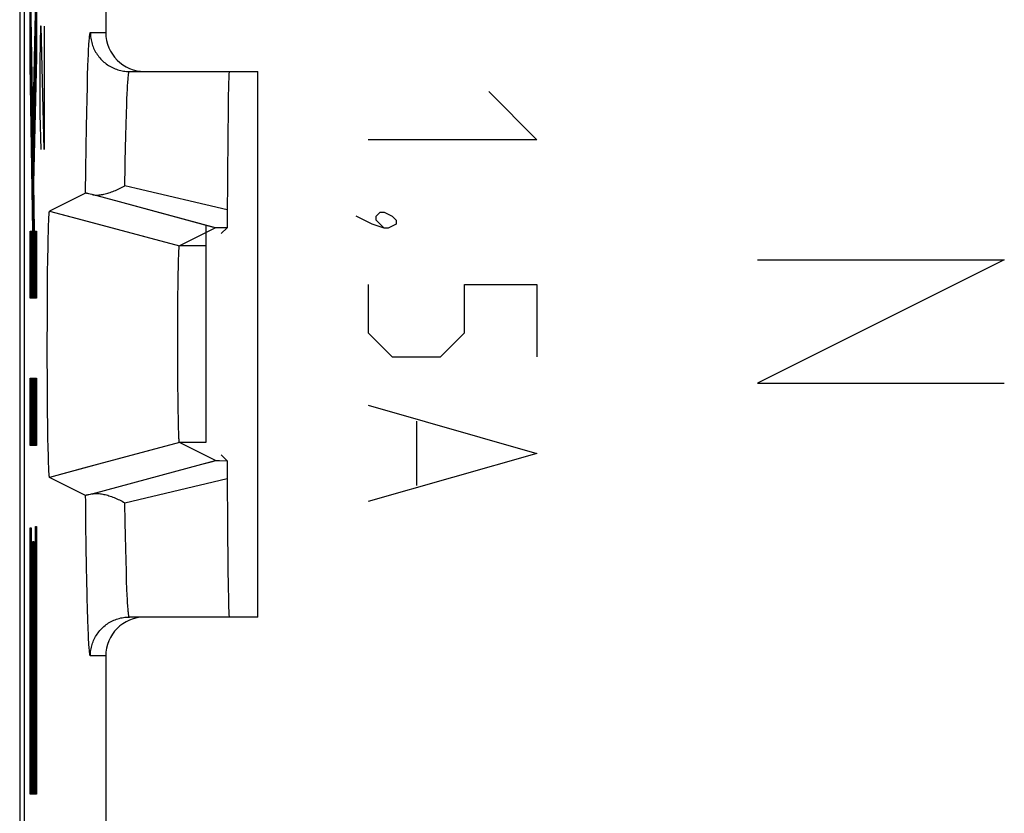
# Model space of a CAD drawing. Units: millimetres. Extents: x -11.7 to 10.7, y -24.1 to 24.9.
# Drawn here: x -11.7 to -4.1, y 4.3 to 10.4 of the extents above; entities that cross this region are included whole.
import ezdxf

# ---------------------------------------------------------------- set-up
doc = ezdxf.new("R2010")
doc.units = ezdxf.units.MM
doc.header["$LTSCALE"] = 16.335
doc.layers.get('0').update_dxf_attribs({"linetype": 'CONTINUOUS'})
for name, color, linetype in [('ASSI', 7, 'CONTINUOUS'), ('CURVE', 7, 'CONTINUOUS'), ('IMPORT_IGES', 7, 'CONTINUOUS'), ('RACCORDO', 7, 'CONTINUOUS'), ('SMUSSO', 7, 'CONTINUOUS')]:
    doc.layers.add(name, color=color, linetype=linetype)

msp = doc.modelspace()

# ---------------------------------------------------------------- linework, layer by layer
at = {"color": 7, "linetype": 'CONTINUOUS'}
msp.add_line((-11.6587, 18.5482), (-11.6587, -17.7465), dxfattribs=at)
at = {"color": 250, "linetype": 'CONTINUOUS'}
for p, q in [((-8.0461, 9.8461), (-7.6747, 9.4746)), ((-7.6747, 9.4746), (-8.9747, 9.4746)), ((-8.9437, 8.8246), (-9.0675, 8.8865)), ((-8.9128, 8.8865), (-8.8818, 8.9175)), ((-8.9128, 8.8556), (-8.9128, 8.8865)), ((-8.8818, 8.9175), (-8.8509, 8.9175)), ((-8.8509, 8.9175), (-8.789, 8.8865)), ((-8.789, 8.8865), (-8.758, 8.8556)), ((-8.8509, 8.7937), (-8.9437, 8.8246)), ((-8.8509, 8.7937), (-8.9128, 8.8556)), ((-8.758, 8.8246), (-8.8199, 8.7937)), ((-8.758, 8.8556), (-8.758, 8.8246)), ((-8.8199, 8.7937), (-8.8509, 8.7937)), ((-8.9747, 8.3603), (-8.9747, 7.9889)), ((-8.2318, 7.9889), (-8.2318, 8.3603)), ((-8.2318, 8.3603), (-7.6747, 8.3603)), ((-7.6747, 8.3603), (-7.6747, 7.8032)), ((-8.9747, 7.9889), (-8.789, 7.8032)), ((-8.4175, 7.8032), (-8.2318, 7.9889)), ((-8.789, 7.8032), (-8.4175, 7.8032)), ((-8.9747, 7.4318), (-7.6747, 7.0603)), ((-8.6033, 7.308), (-8.6033, 6.8127)), ((-7.6747, 7.0603), (-8.9747, 6.6889))]:
    msp.add_line(p, q, dxfattribs=at)
at = {"layer": 'ASSI', "color": 7, "linetype": 'CONTINUOUS'}
for p, q in [((-11.6247, 18.0725), (-11.6247, -17.2709)), ((-10.9963, 10.5008), (-10.9963, 10.3008)), ((-10.8141, 10.0008), (-9.8247, 10.0008)), ((-9.8247, 5.8008), (-9.8247, 10.0008)), ((-10.0507, 9.8721), (-10.0519, 9.8163)), ((-10.0495, 9.9181), (-10.0507, 9.8721)), ((-10.0519, 9.8163), (-10.0538, 9.7023)), ((-10.0538, 9.7023), (-10.0563, 9.5016)), ((-10.0563, 9.5016), (-10.0607, 8.8776)), ((-11.1507, 9.0642), (-11.4281, 8.9255)), ((-11.1264, 9.0594), (-11.1345, 9.0612)), ((-11.1168, 9.0571), (-11.1264, 9.0594)), ((-11.1002, 9.0531), (-11.1168, 9.0571)), ((-10.8897, 8.9961), (-11.1002, 9.0531)), ((-10.1738, 8.8026), (-10.8897, 8.9961)), ((-11.4339, 8.8724), (-11.4334, 8.8818)), ((-11.4334, 8.8818), (-11.433, 8.8875)), ((-11.433, 8.8875), (-11.4327, 8.8929)), ((-11.4327, 8.8929), (-11.4323, 8.8978)), ((-11.4323, 8.8978), (-11.432, 8.9024)), ((-11.4282, 8.9255), (-11.4281, 8.9255)), ((-11.4281, 8.9255), (-11.0607, 8.827)), ((-10.0607, 8.8776), (-10.0612, 8.8309)), ((-11.4378, 8.7666), (-11.4367, 8.8029)), ((-11.4367, 8.8029), (-11.4359, 8.8262)), ((-11.4359, 8.8262), (-11.4351, 8.8471)), ((-11.4351, 8.8471), (-11.4344, 8.8621)), ((-11.4344, 8.8621), (-11.4339, 8.8724)), ((-10.0616, 8.8054), (-10.0617, 8.7972)), ((-10.0612, 8.8309), (-10.0616, 8.8054)), ((-11.439, 8.7199), (-11.4378, 8.7666)), ((-10.1503, 8.7963), (-10.4282, 8.6574)), ((-10.1428, 8.7966), (-10.1461, 8.7965)), ((-10.1361, 8.7967), (-10.1428, 8.7966)), ((-10.1165, 8.7969), (-10.1361, 8.7967)), ((-10.0617, 8.7972), (-10.1165, 8.7969)), ((-10.0617, 8.7972), (-10.1065, 8.7524)), ((-11.4419, 8.5574), (-11.4405, 8.6471)), ((-11.4405, 8.6471), (-11.439, 8.7199)), ((-10.4345, 8.5615), (-10.4338, 8.5823)), ((-10.4338, 8.5823), (-10.4332, 8.5978)), ((-10.4332, 8.5978), (-10.4327, 8.609)), ((-10.4327, 8.609), (-10.4323, 8.6167)), ((-10.4323, 8.6167), (-10.432, 8.6237)), ((-10.432, 8.6237), (-10.4317, 8.628)), ((-10.4317, 8.628), (-10.4315, 8.632)), ((-10.4315, 8.632), (-10.4312, 8.6358)), ((-10.4312, 8.6358), (-10.4309, 8.6392)), ((-11.4433, 8.4498), (-11.4419, 8.5574)), ((-10.4374, 8.4402), (-10.4363, 8.4948)), ((-10.4363, 8.4948), (-10.4353, 8.5342)), ((-10.4353, 8.5342), (-10.4345, 8.5615)), ((-11.4444, 8.3328), (-11.4433, 8.4498)), ((-10.4386, 8.3618), (-10.4374, 8.4402)), ((-10.4397, 8.2682), (-10.4386, 8.3618)), ((-11.4453, 8.2086), (-11.4444, 8.3328)), ((-10.4406, 8.1598), (-10.4397, 8.2682)), ((-11.4458, 8.0692), (-11.4453, 8.2086)), ((-10.4412, 8.045), (-10.4406, 8.1598)), ((-11.4461, 7.9264), (-11.4458, 8.0692)), ((-10.4414, 7.9268), (-10.4412, 8.045)), ((-11.446, 7.7831), (-11.4461, 7.9264)), ((-10.4413, 7.808), (-10.4414, 7.9268)), ((-11.4455, 7.6422), (-11.446, 7.7831)), ((-10.4409, 7.6914), (-10.4413, 7.808)), ((-10.4401, 7.5799), (-10.4409, 7.6914)), ((-11.4447, 7.5063), (-11.4455, 7.6422)), ((-10.4392, 7.4824), (-10.4401, 7.5799)), ((-11.4437, 7.3869), (-11.4447, 7.5063)), ((-10.4379, 7.3938), (-10.4392, 7.4824)), ((-11.4424, 7.2762), (-11.4437, 7.3869)), ((-10.4367, 7.3259), (-10.4379, 7.3938)), ((-10.4357, 7.28), (-10.4367, 7.3259)), ((-11.441, 7.1833), (-11.4424, 7.2762)), ((-10.4348, 7.2476), (-10.4357, 7.28)), ((-10.4341, 7.226), (-10.4348, 7.2476)), ((-10.4335, 7.2098), (-10.4341, 7.226)), ((-10.433, 7.1981), (-10.4335, 7.2098)), ((-11.4394, 7.1007), (-11.441, 7.1833)), ((-10.4325, 7.1874), (-10.433, 7.1981)), ((-10.4321, 7.1802), (-10.4325, 7.1874)), ((-10.4317, 7.1736), (-10.4321, 7.1802)), ((-10.4315, 7.1696), (-10.4317, 7.1736)), ((-10.4312, 7.1659), (-10.4315, 7.1696)), ((-10.4309, 7.1624), (-10.4312, 7.1659)), ((-10.4307, 7.1593), (-10.4309, 7.1624)), ((-10.1503, 7.0054), (-10.4282, 7.1443)), ((-11.4381, 7.0462), (-11.4394, 7.1007)), ((-11.437, 7.0087), (-11.4381, 7.0462)), ((-11.4361, 6.9799), (-11.437, 7.0087)), ((-11.4352, 6.9585), (-11.4361, 6.9799)), ((-10.2562, 6.9768), (-10.1738, 6.999)), ((-10.1427, 7.0051), (-10.1385, 7.005)), ((-10.1385, 7.005), (-10.1274, 7.0049)), ((-10.1274, 7.0049), (-10.0617, 7.0045)), ((-10.0617, 7.0045), (-10.1065, 7.0492)), ((-10.0617, 7.0045), (-10.0614, 6.9869)), ((-10.0614, 6.9869), (-10.061, 6.9522)), ((-11.4346, 6.9431), (-11.4352, 6.9585)), ((-11.4341, 6.9326), (-11.4346, 6.9431)), ((-11.4336, 6.9229), (-11.4341, 6.9326)), ((-11.433, 6.9141), (-11.4336, 6.9229)), ((-11.4327, 6.9088), (-11.433, 6.9141)), ((-11.4323, 6.9038), (-11.4327, 6.9088)), ((-11.432, 6.8993), (-11.4323, 6.9038)), ((-11.0517, 6.9771), (-11.4281, 6.8761)), ((-11.1002, 6.7486), (-10.2562, 6.9768)), ((-11.4316, 6.8951), (-11.432, 6.8993)), ((-11.1507, 6.7375), (-11.4281, 6.8761)), ((-11.1168, 6.7445), (-11.1264, 6.7423)), ((-11.1002, 6.7486), (-11.1168, 6.7445)), ((-10.0581, 6.5066), (-10.0549, 6.1797)), ((-10.0549, 6.1797), (-10.0527, 6.0279)), ((-10.0527, 6.0279), (-10.0512, 5.9471)), ((-10.0512, 5.9471), (-10.0499, 5.8978)), ((-10.0499, 5.8978), (-10.0491, 5.8704)), ((-10.0491, 5.8704), (-10.0483, 5.8475)), ((-9.8247, 5.8008), (-10.8141, 5.8008)), ((-10.9963, 5.5008), (-10.9963, 4.1414))]:
    msp.add_line(p, q, dxfattribs=at)
at = {"layer": 'ASSI', "color": 250, "linetype": 'CONTINUOUS'}
for p, q in [((-11.114, 10.3008), (-10.9963, 10.3008)), ((-11.1295, 10.1324), (-11.1277, 10.1694)), ((-11.1328, 10.0453), (-11.1312, 10.091)), ((-11.1312, 10.091), (-11.1295, 10.1324)), ((-11.1353, 9.9689), (-11.1328, 10.0453)), ((-11.1377, 9.8833), (-11.1353, 9.9689)), ((-11.1399, 9.7889), (-11.1377, 9.8833)), ((-10.8307, 9.8291), (-10.8289, 9.8648)), ((-11.142, 9.6862), (-11.1399, 9.7889)), ((-10.8341, 9.746), (-10.8324, 9.7895)), ((-10.8324, 9.7895), (-10.8307, 9.8291)), ((-10.8365, 9.6737), (-10.8341, 9.746)), ((-11.144, 9.5756), (-11.142, 9.6862)), ((-10.8389, 9.5932), (-10.8365, 9.6737)), ((-11.1465, 9.4166), (-11.144, 9.5756)), ((-10.8411, 9.5049), (-10.8389, 9.5932)), ((-10.8432, 9.4092), (-10.8411, 9.5049)), ((-11.1487, 9.2457), (-11.1465, 9.4166)), ((-10.8452, 9.3065), (-10.8432, 9.4092)), ((-11.1507, 9.0642), (-11.1487, 9.2457)), ((-10.7608, 9.1006), (-10.8482, 9.1213)), ((-10.0604, 8.935), (-10.7608, 9.1006)), ((-11.0607, 8.827), (-10.4282, 8.6574)), ((-10.1503, 8.7963), (-10.1738, 8.8026)), ((-10.2247, 8.6574), (-10.4282, 8.6574)), ((-10.4282, 7.1443), (-11.0517, 6.9771)), ((-10.2247, 7.1443), (-10.4282, 7.1443)), ((-10.1738, 6.999), (-10.1503, 7.0054)), ((-10.8482, 6.6804), (-10.0604, 6.8667)), ((-10.8458, 6.5308), (-10.8482, 6.6804)), ((-10.8439, 6.4259), (-10.8458, 6.5308)), ((-11.1459, 6.3442), (-11.1482, 6.5122)), ((-10.8418, 6.3279), (-10.8439, 6.4259)), ((-11.1434, 6.1884), (-11.1459, 6.3442)), ((-10.8396, 6.2371), (-10.8418, 6.3279)), ((-10.8373, 6.1539), (-10.8396, 6.2371)), ((-11.1413, 6.0803), (-11.1434, 6.1884)), ((-10.8349, 6.0788), (-10.8373, 6.1539)), ((-11.1392, 5.9803), (-11.1413, 6.0803)), ((-10.8324, 6.0122), (-10.8349, 6.0788)), ((-10.8307, 5.9725), (-10.8324, 6.0122)), ((-10.8289, 5.9369), (-10.8307, 5.9725)), ((-10.8271, 5.9052), (-10.8289, 5.9369)), ((-11.1337, 5.7807), (-11.1361, 5.8603)), ((-11.1312, 5.7106), (-11.1337, 5.7807)), ((-11.1295, 5.6693), (-11.1312, 5.7106)), ((-11.1277, 5.6323), (-11.1295, 5.6693)), ((-11.1259, 5.5997), (-11.1277, 5.6323)), ((-10.9963, 5.5008), (-11.114, 5.5008))]:
    msp.add_line(p, q, dxfattribs=at)
for points in [[(-11.1277, 10.1694), (-11.1259, 10.2019), (-11.125, 10.2165), (-11.1241, 10.2299), (-11.1232, 10.2422), (-11.1223, 10.2533), (-11.1214, 10.2633), (-11.1205, 10.2721), (-11.1196, 10.2797), (-11.1187, 10.2862), (-11.1177, 10.2915), (-11.1168, 10.2956), (-11.1159, 10.2985), (-11.115, 10.3002), (-11.114, 10.3008)], [(-11.114, 10.3008), (-11.1138, 10.2896), (-11.1132, 10.2784), (-11.1122, 10.2672), (-11.1107, 10.2561), (-11.1088, 10.245), (-11.1065, 10.2341), (-11.1038, 10.2232), (-11.1007, 10.2124), (-11.0972, 10.2017), (-11.0933, 10.1912), (-11.089, 10.1809), (-11.0843, 10.1707), (-11.0793, 10.1606), (-11.0739, 10.1508), (-11.0681, 10.1412), (-11.0619, 10.1318), (-11.0554, 10.1227), (-11.0486, 10.1138), (-11.0414, 10.1051), (-11.034, 10.0968), (-11.0262, 10.0887), (-11.0181, 10.0809), (-11.0097, 10.0734), (-11.0011, 10.0663), (-10.9922, 10.0594), (-10.9831, 10.0529), (-10.9737, 10.0468), (-10.9641, 10.041), (-10.9542, 10.0356), (-10.9442, 10.0305), (-10.934, 10.0259), (-10.9237, 10.0216), (-10.9132, 10.0177), (-10.9025, 10.0141), (-10.8917, 10.011), (-10.8808, 10.0083), (-10.8699, 10.0061), (-10.8588, 10.0042), (-10.8477, 10.0027), (-10.8365, 10.0017), (-10.8253, 10.001), (-10.8141, 10.0008)], [(-10.8289, 9.8648), (-10.8271, 9.8964), (-10.8262, 9.9107), (-10.8253, 9.924), (-10.8244, 9.9362), (-10.8235, 9.9474), (-10.8225, 9.9576), (-10.8216, 9.9666), (-10.8207, 9.9747), (-10.8197, 9.9816), (-10.8188, 9.9875), (-10.8179, 9.9923), (-10.8169, 9.996), (-10.816, 9.9987), (-10.815, 10.0003), (-10.8141, 10.0008)], [(-10.8482, 9.1213), (-10.8458, 9.2708), (-10.8452, 9.3065)], [(-11.1482, 6.5122), (-11.1502, 6.6911), (-11.1507, 6.7375)], [(-11.1361, 5.8603), (-11.1384, 5.9488), (-11.1392, 5.9803)], [(-10.8141, 5.8008), (-10.815, 5.8014), (-10.816, 5.8029), (-10.8169, 5.8056), (-10.8179, 5.8093), (-10.8188, 5.8141), (-10.8197, 5.82), (-10.8207, 5.827), (-10.8216, 5.835), (-10.8225, 5.8441), (-10.8235, 5.8542), (-10.8244, 5.8654), (-10.8253, 5.8777), (-10.8262, 5.8909), (-10.8271, 5.9052)], [(-11.114, 5.5008), (-11.1138, 5.512), (-11.1132, 5.5232), (-11.1122, 5.5344), (-11.1107, 5.5455), (-11.1088, 5.5566), (-11.1065, 5.5676), (-11.1038, 5.5785), (-11.1007, 5.5892), (-11.0972, 5.5999), (-11.0933, 5.6104), (-11.089, 5.6208), (-11.0843, 5.631), (-11.0793, 5.641), (-11.0739, 5.6508), (-11.0681, 5.6604), (-11.0619, 5.6698), (-11.0554, 5.679), (-11.0486, 5.6879), (-11.0414, 5.6965), (-11.034, 5.7049), (-11.0262, 5.713), (-11.0181, 5.7207), (-11.0097, 5.7282), (-11.0011, 5.7354), (-10.9922, 5.7422), (-10.9831, 5.7487), (-10.9737, 5.7548), (-10.9641, 5.7606), (-10.9542, 5.7661), (-10.9442, 5.7711), (-10.934, 5.7758), (-10.9237, 5.7801), (-10.9132, 5.784), (-10.9025, 5.7875), (-10.8917, 5.7906), (-10.8808, 5.7933), (-10.8699, 5.7956), (-10.8588, 5.7975), (-10.8477, 5.7989), (-10.8365, 5.8), (-10.8253, 5.8006), (-10.8141, 5.8008)], [(-11.114, 5.5008), (-11.115, 5.5014), (-11.1159, 5.5031), (-11.1168, 5.5061), (-11.1177, 5.5102), (-11.1187, 5.5154), (-11.1196, 5.5219), (-11.1205, 5.5295), (-11.1214, 5.5383), (-11.1223, 5.5483), (-11.1232, 5.5594), (-11.1241, 5.5717), (-11.125, 5.5852), (-11.1259, 5.5997)]]:
    msp.add_lwpolyline(points, dxfattribs=at)
at = {"layer": 'ASSI', "color": 7, "linetype": 'CONTINUOUS'}
for points in [[(-10.0444, 10.0008), (-10.0449, 10.0002), (-10.0453, 9.9985), (-10.0457, 9.9956), (-10.0461, 9.9916), (-10.0466, 9.9864), (-10.047, 9.98), (-10.0474, 9.9726), (-10.0479, 9.9639), (-10.0483, 9.9542), (-10.0487, 9.9433), (-10.0495, 9.9181)], [(-11.1003, 9.0531), (-11.0933, 9.0516), (-11.0861, 9.0505), (-11.0786, 9.0498), (-11.0708, 9.0495), (-11.0627, 9.0495), (-11.0544, 9.0499), (-11.0459, 9.0506), (-11.0371, 9.0516), (-11.0282, 9.0529), (-11.0191, 9.0546), (-11.0098, 9.0565), (-11.0003, 9.0587), (-10.9908, 9.0612), (-10.981, 9.064), (-10.9712, 9.067), (-10.9613, 9.0703), (-10.9513, 9.0738), (-10.9411, 9.0776), (-10.931, 9.0816), (-10.9207, 9.0858), (-10.9104, 9.0902), (-10.9001, 9.0949), (-10.8897, 9.0998), (-10.8794, 9.1049), (-10.869, 9.1101), (-10.8586, 9.1156), (-10.8482, 9.1213)], [(-11.1345, 9.0612), (-11.1379, 9.062), (-11.141, 9.0627), (-11.1437, 9.0632), (-11.146, 9.0637), (-11.1479, 9.064), (-11.1492, 9.0642), (-11.1502, 9.0642), (-11.1507, 9.0642)], [(-11.432, 8.9024), (-11.4316, 8.9065), (-11.4315, 8.9085), (-11.4313, 8.9103), (-11.4311, 8.912), (-11.4309, 8.9136), (-11.4308, 8.9151), (-11.4306, 8.9165), (-11.4304, 8.9179), (-11.4302, 8.9191), (-11.43, 8.9202), (-11.4299, 8.9212), (-11.4297, 8.9221), (-11.4295, 8.9229), (-11.4293, 8.9236), (-11.4291, 8.9241), (-11.429, 8.9246), (-11.4288, 8.925), (-11.4286, 8.9253), (-11.4284, 8.9255), (-11.4282, 8.9255)], [(-10.1461, 8.7965), (-10.1474, 8.7964), (-10.1484, 8.7964), (-10.1492, 8.7964), (-10.1498, 8.7963), (-10.1502, 8.7963), (-10.1503, 8.7963)], [(-10.4309, 8.6392), (-10.4307, 8.6424), (-10.4305, 8.6438), (-10.4304, 8.6452), (-10.4303, 8.6466), (-10.4302, 8.6478), (-10.43, 8.649), (-10.4299, 8.6501), (-10.4298, 8.6511), (-10.4296, 8.652), (-10.4295, 8.6529), (-10.4294, 8.6537), (-10.4292, 8.6544), (-10.4291, 8.655), (-10.429, 8.6556), (-10.4288, 8.6561), (-10.4287, 8.6565), (-10.4286, 8.6568), (-10.4284, 8.6571), (-10.4283, 8.6573), (-10.4282, 8.6574)], [(-10.4282, 7.1443), (-10.4283, 7.1444), (-10.4284, 7.1446), (-10.4286, 7.1448), (-10.4287, 7.1452), (-10.4288, 7.1456), (-10.429, 7.1461), (-10.4291, 7.1466), (-10.4292, 7.1473), (-10.4294, 7.148), (-10.4295, 7.1488), (-10.4296, 7.1496), (-10.4298, 7.1506), (-10.4299, 7.1516), (-10.43, 7.1527), (-10.4302, 7.1538), (-10.4303, 7.1551), (-10.4304, 7.1564), (-10.4305, 7.1578), (-10.4307, 7.1593)], [(-10.1503, 7.0054), (-10.1502, 7.0053), (-10.1498, 7.0053), (-10.1492, 7.0053), (-10.1484, 7.0052), (-10.1473, 7.0052), (-10.146, 7.0052), (-10.1427, 7.0051)], [(-10.061, 6.9522), (-10.0604, 6.8754), (-10.0581, 6.5066)], [(-11.4281, 6.8761), (-11.4282, 6.8761), (-11.4284, 6.8762), (-11.4286, 6.8763), (-11.4288, 6.8766), (-11.429, 6.877), (-11.4291, 6.8775), (-11.4293, 6.8781), (-11.4295, 6.8788), (-11.4297, 6.8796), (-11.4299, 6.8805), (-11.43, 6.8815), (-11.4302, 6.8826), (-11.4304, 6.8838), (-11.4306, 6.8851), (-11.4308, 6.8865), (-11.4309, 6.888), (-11.4311, 6.8896), (-11.4313, 6.8914), (-11.4315, 6.8932), (-11.4316, 6.8951)], [(-11.1003, 6.7486), (-11.0934, 6.75), (-11.0861, 6.7511), (-11.0786, 6.7518), (-11.0708, 6.7521), (-11.0627, 6.7521), (-11.0544, 6.7517), (-11.0459, 6.751), (-11.0371, 6.75), (-11.0282, 6.7487), (-11.0191, 6.7471), (-11.0098, 6.7451), (-11.0003, 6.7429), (-10.9908, 6.7404), (-10.981, 6.7377), (-10.9712, 6.7346), (-10.9613, 6.7314), (-10.9513, 6.7278), (-10.9411, 6.7241), (-10.931, 6.7201), (-10.9207, 6.7158), (-10.9104, 6.7114), (-10.9001, 6.7067), (-10.8897, 6.7019), (-10.8794, 6.6968), (-10.869, 6.6915), (-10.8586, 6.686), (-10.8482, 6.6804)], [(-11.1264, 6.7423), (-11.1345, 6.7404), (-11.1379, 6.7396), (-11.141, 6.739), (-11.1437, 6.7384), (-11.146, 6.738), (-11.1479, 6.7377), (-11.1492, 6.7375), (-11.1502, 6.7374), (-11.1507, 6.7375)], [(-10.0483, 5.8475), (-10.0479, 5.8377), (-10.0474, 5.8291), (-10.047, 5.8216), (-10.0466, 5.8153), (-10.0461, 5.8101), (-10.0457, 5.806), (-10.0453, 5.8031), (-10.0449, 5.8014), (-10.0444, 5.8008)]]:
    msp.add_lwpolyline(points, dxfattribs=at)
for centre, major_axis, start_param, end_param in [((-10.6963, 10.3008), (0.3, 0), 9.424778, 10.995574), ((-10.6963, 5.5008), (-0.3, 0), 4.712389, 6.283185)]:
    msp.add_ellipse(centre, major_axis=major_axis, ratio=0.999848, start_param=start_param, end_param=end_param, dxfattribs=at)
at = {"layer": 'CURVE', "color": 250, "linetype": 'CONTINUOUS'}
for p, q in [((-11.5793, 10.7519), (-11.5585, 9.505)), ((-11.5793, 10.0577), (-11.5793, 10.7519)), ((-11.5585, 9.505), (-11.5287, 10.7587)), ((-11.5287, 10.7587), (-11.5287, 10.1074)), ((-11.4978, 10.3508), (-11.5025, 10.0794)), ((-11.493, 10.3508), (-11.4978, 10.3508)), ((-11.4693, 9.4008), (-11.493, 10.3508)), ((-11.4693, 10.3508), (-11.4693, 9.4008)), ((-11.5287, 10.1074), (-11.5523, 9.1426)), ((-11.5572, 8.7724), (-11.5793, 10.0577)), ((-11.5025, 10.0794), (-11.5025, 9.6722)), ((-11.5025, 9.6722), (-11.4954, 9.4008)), ((-11.5523, 9.1426), (-11.5462, 8.7724)), ((-11.5793, 8.2547), (-11.5793, 8.7724)), ((-11.5793, 8.7724), (-11.5572, 8.7724)), ((-11.5462, 8.7724), (-11.5287, 8.7724)), ((-11.5287, 8.7724), (-11.5287, 8.2547)), ((-4.0747, 8.5508), (-5.9747, 7.6008)), ((-5.9747, 8.5508), (-4.0747, 8.5508)), ((-11.5287, 8.2547), (-11.5793, 8.2547)), ((-11.5793, 7.1212), (-11.5793, 7.6389)), ((-11.5793, 7.6389), (-11.5287, 7.6389)), ((-11.5287, 7.6389), (-11.5287, 7.1212)), ((-5.9747, 7.6008), (-4.0747, 7.6008)), ((-11.5287, 7.1212), (-11.5793, 7.1212)), ((-11.5793, 4.4379), (-11.5793, 6.4868)), ((-11.5793, 6.4868), (-11.5713, 6.4868)), ((-11.5713, 6.4868), (-11.5713, 4.9557)), ((-11.5367, 4.9557), (-11.5367, 6.4985)), ((-11.5367, 6.4985), (-11.5287, 6.4985)), ((-11.5287, 6.4985), (-11.5287, 4.4379)), ((-11.5587, 4.9557), (-11.5587, 6.3829)), ((-11.5587, 6.3829), (-11.5507, 6.3829)), ((-11.5507, 6.3829), (-11.5507, 4.9557)), ((-11.5713, 4.9557), (-11.5587, 4.9557)), ((-11.5507, 4.9557), (-11.5367, 4.9557)), ((-11.5287, 4.4379), (-11.5793, 4.4379))]:
    msp.add_line(p, q, dxfattribs=at)
at = {"layer": 'CURVE', "color": 7, "linetype": 'CONTINUOUS'}
for p, q in [((-11.5386, 8.2547), (-11.5793, 10.5841)), ((-11.5287, 10.1541), (-11.5348, 10.5026)), ((-11.5307, 10.024), (-11.5373, 10.398)), ((-11.5429, 8.2547), (-11.5793, 10.3373)), ((-11.5333, 9.9211), (-11.5397, 10.2935)), ((-11.5358, 9.8182), (-11.5422, 10.1889)), ((-11.5473, 8.2547), (-11.5793, 10.0904)), ((-11.5383, 9.7153), (-11.5447, 10.0843)), ((-11.5408, 9.6124), (-11.5472, 9.9797)), ((-11.5433, 9.5095), (-11.5497, 9.8752)), ((-11.5458, 9.4066), (-11.5522, 9.7706)), ((-11.5483, 9.3037), (-11.5546, 9.666)), ((-11.5508, 9.2008), (-11.5571, 9.5615)), ((-11.5688, 8.2547), (-11.5778, 8.7724)), ((-11.5645, 8.2547), (-11.5735, 8.7724)), ((-11.5602, 8.2547), (-11.5692, 8.7724)), ((-11.5559, 8.2547), (-11.5649, 8.7724)), ((-11.5516, 8.2547), (-11.5606, 8.7724)), ((-11.5343, 8.2547), (-11.5434, 8.7724)), ((-11.53, 8.2547), (-11.5391, 8.7724)), ((-11.5287, 8.4261), (-11.5347, 8.7724)), ((-11.5287, 8.6729), (-11.5304, 8.7724)), ((-11.5731, 8.2547), (-11.5793, 8.6092)), ((-11.5774, 8.2547), (-11.5793, 8.3623)), ((-11.5706, 7.1212), (-11.5793, 7.6217)), ((-11.5662, 7.1212), (-11.5753, 7.6389)), ((-11.5619, 7.1212), (-11.571, 7.6389)), ((-11.5576, 7.1212), (-11.5667, 7.6389)), ((-11.5533, 7.1212), (-11.5624, 7.6389)), ((-11.549, 7.1212), (-11.558, 7.6389)), ((-11.5447, 7.1212), (-11.5537, 7.6389)), ((-11.5404, 7.1212), (-11.5494, 7.6389)), ((-11.5361, 7.1212), (-11.5451, 7.6389)), ((-11.5318, 7.1212), (-11.5408, 7.6389)), ((-11.5287, 7.1917), (-11.5365, 7.6389)), ((-11.5287, 7.4386), (-11.5322, 7.6389)), ((-11.5749, 7.1212), (-11.5793, 7.3748)), ((-11.5792, 7.1212), (-11.5793, 7.128)), ((-11.5713, 6.1742), (-11.5767, 6.4868)), ((-11.5713, 6.4211), (-11.5724, 6.4868)), ((-11.5287, 6.2043), (-11.5338, 6.4985)), ((-11.5287, 6.4511), (-11.5295, 6.4985)), ((-11.5713, 5.9273), (-11.5793, 6.3874)), ((-11.5507, 5.9808), (-11.5577, 6.3829)), ((-11.5507, 6.2277), (-11.5534, 6.3829)), ((-11.5287, 5.9574), (-11.5367, 6.4174)), ((-11.5507, 5.734), (-11.5587, 6.194)), ((-11.5287, 5.7105), (-11.5367, 6.1706)), ((-11.5713, 5.6805), (-11.5793, 6.1405)), ((-11.5507, 5.4871), (-11.5587, 5.9472)), ((-11.5287, 5.4637), (-11.5367, 5.9237)), ((-11.5713, 5.4336), (-11.5793, 5.8936)), ((-11.5507, 5.2402), (-11.5587, 5.7003)), ((-11.5713, 5.1867), (-11.5793, 5.6468)), ((-11.5287, 5.2168), (-11.5367, 5.6768)), ((-11.5625, 4.4379), (-11.5793, 5.3999)), ((-11.5507, 4.9934), (-11.5587, 5.4534)), ((-11.5287, 4.9699), (-11.5367, 5.43)), ((-11.5453, 4.4379), (-11.5587, 5.2066)), ((-11.5287, 4.7231), (-11.5367, 5.1831)), ((-11.5668, 4.4379), (-11.5793, 5.153)), ((-11.5582, 4.4379), (-11.5672, 4.9557)), ((-11.5539, 4.4379), (-11.5629, 4.9557)), ((-11.5496, 4.4379), (-11.5587, 4.9597)), ((-11.541, 4.4379), (-11.55, 4.9557)), ((-11.5367, 4.4379), (-11.5457, 4.9557)), ((-11.5323, 4.4379), (-11.5414, 4.9557)), ((-11.5287, 4.4762), (-11.5371, 4.9557)), ((-11.5711, 4.4379), (-11.5793, 4.9062)), ((-11.5754, 4.4379), (-11.5793, 4.6593))]:
    msp.add_line(p, q, dxfattribs=at)
at = {"layer": 'IMPORT_IGES', "color": 7, "linetype": 'CONTINUOUS'}
msp.add_line((-10.2247, 8.8163), (-10.2247, 7.1443), dxfattribs=at)
at = {"layer": 'RACCORDO', "color": 7, "linetype": 'CONTINUOUS'}
for p, q in [((-11.6247, 18.0725), (-11.6247, -17.2709)), ((-10.9963, 10.5008), (-10.9963, 10.3008)), ((-10.8141, 10.0008), (-9.8247, 10.0008)), ((-10.0507, 9.8721), (-10.0519, 9.8163)), ((-10.0495, 9.9181), (-10.0507, 9.8721)), ((-10.0519, 9.8163), (-10.0538, 9.7023)), ((-10.0538, 9.7023), (-10.0563, 9.5016)), ((-10.0563, 9.5016), (-10.0607, 8.8776)), ((-11.1507, 9.0642), (-11.4281, 8.9255)), ((-11.1264, 9.0594), (-11.1345, 9.0612)), ((-11.1168, 9.0571), (-11.1264, 9.0594)), ((-11.1002, 9.0531), (-11.1168, 9.0571)), ((-10.0607, 8.8776), (-10.0612, 8.8309)), ((-10.0616, 8.8054), (-10.0617, 8.7972)), ((-10.0612, 8.8309), (-10.0616, 8.8054)), ((-10.1503, 8.7963), (-10.4282, 8.6574)), ((-10.1428, 8.7966), (-10.1461, 8.7965)), ((-10.1361, 8.7967), (-10.1428, 8.7966)), ((-10.1165, 8.7969), (-10.1361, 8.7967)), ((-10.0617, 8.7972), (-10.1165, 8.7969)), ((-10.1503, 7.0054), (-10.4282, 7.1443)), ((-10.1427, 7.0051), (-10.136, 7.005)), ((-10.136, 7.005), (-10.1204, 7.0048)), ((-10.1204, 7.0048), (-10.0617, 7.0045)), ((-10.0617, 7.0045), (-10.0614, 6.9869)), ((-10.0614, 6.9869), (-10.061, 6.9522)), ((-11.1507, 6.7375), (-11.4281, 6.8761)), ((-11.1168, 6.7445), (-11.1264, 6.7423)), ((-11.1002, 6.7486), (-11.1168, 6.7445)), ((-10.0581, 6.5066), (-10.0549, 6.1797)), ((-10.0549, 6.1797), (-10.0527, 6.0279)), ((-10.0527, 6.0279), (-10.0512, 5.9471)), ((-10.0512, 5.9471), (-10.0499, 5.8978)), ((-10.0499, 5.8978), (-10.0491, 5.8704)), ((-10.0491, 5.8704), (-10.0483, 5.8475)), ((-9.8247, 5.8008), (-10.8141, 5.8008)), ((-10.9963, 5.5008), (-10.9963, 4.1414))]:
    msp.add_line(p, q, dxfattribs=at)
at = {"layer": 'RACCORDO', "color": 250, "linetype": 'CONTINUOUS'}
for p, q in [((-11.114, 10.3008), (-10.9963, 10.3008)), ((-11.1295, 10.1324), (-11.1277, 10.1694)), ((-11.1328, 10.0453), (-11.1312, 10.091)), ((-11.1312, 10.091), (-11.1295, 10.1324)), ((-11.1353, 9.9689), (-11.1328, 10.0453)), ((-11.1377, 9.8833), (-11.1353, 9.9689)), ((-11.1399, 9.7889), (-11.1377, 9.8833)), ((-10.8307, 9.8291), (-10.8289, 9.8648)), ((-11.142, 9.6862), (-11.1399, 9.7889)), ((-10.8341, 9.746), (-10.8324, 9.7895)), ((-10.8324, 9.7895), (-10.8307, 9.8291)), ((-10.8365, 9.6737), (-10.8341, 9.746)), ((-11.144, 9.5756), (-11.142, 9.6862)), ((-10.8389, 9.5932), (-10.8365, 9.6737)), ((-11.1465, 9.4166), (-11.144, 9.5756)), ((-10.8411, 9.5049), (-10.8389, 9.5932)), ((-10.8432, 9.4092), (-10.8411, 9.5049)), ((-11.1487, 9.2457), (-11.1465, 9.4166)), ((-10.8452, 9.3065), (-10.8432, 9.4092)), ((-11.1507, 9.0642), (-11.1487, 9.2457)), ((-10.7608, 9.1006), (-10.8482, 9.1213)), ((-10.8897, 8.9961), (-11.1002, 9.0531)), ((-10.0604, 8.935), (-10.7608, 9.1006)), ((-10.1503, 8.7963), (-10.8897, 8.9961)), ((-10.2562, 6.9768), (-10.1503, 7.0054)), ((-11.1002, 6.7486), (-10.2562, 6.9768)), ((-10.8482, 6.6804), (-10.0604, 6.8667)), ((-10.8458, 6.5308), (-10.8482, 6.6804)), ((-10.8439, 6.4259), (-10.8458, 6.5308)), ((-11.1459, 6.3442), (-11.1482, 6.5122)), ((-10.8418, 6.3279), (-10.8439, 6.4259)), ((-11.1434, 6.1884), (-11.1459, 6.3442)), ((-10.8396, 6.2371), (-10.8418, 6.3279)), ((-10.8373, 6.1539), (-10.8396, 6.2371)), ((-11.1413, 6.0803), (-11.1434, 6.1884)), ((-10.8349, 6.0788), (-10.8373, 6.1539)), ((-11.1392, 5.9803), (-11.1413, 6.0803)), ((-10.8324, 6.0122), (-10.8349, 6.0788)), ((-10.8307, 5.9725), (-10.8324, 6.0122)), ((-10.8289, 5.9369), (-10.8307, 5.9725)), ((-10.8271, 5.9052), (-10.8289, 5.9369)), ((-11.1337, 5.7807), (-11.1361, 5.8603)), ((-11.1312, 5.7106), (-11.1337, 5.7807)), ((-11.1295, 5.6693), (-11.1312, 5.7106)), ((-11.1277, 5.6323), (-11.1295, 5.6693)), ((-11.1259, 5.5997), (-11.1277, 5.6323)), ((-10.9963, 5.5008), (-11.114, 5.5008))]:
    msp.add_line(p, q, dxfattribs=at)
for points in [[(-11.1277, 10.1694), (-11.1259, 10.2019), (-11.125, 10.2165), (-11.1241, 10.2299), (-11.1232, 10.2422), (-11.1223, 10.2533), (-11.1214, 10.2633), (-11.1205, 10.2721), (-11.1196, 10.2797), (-11.1187, 10.2862), (-11.1177, 10.2915), (-11.1168, 10.2956), (-11.1159, 10.2985), (-11.115, 10.3002), (-11.114, 10.3008)], [(-11.114, 10.3008), (-11.1138, 10.2896), (-11.1132, 10.2784), (-11.1122, 10.2672), (-11.1107, 10.2561), (-11.1088, 10.245), (-11.1065, 10.2341), (-11.1038, 10.2232), (-11.1007, 10.2124), (-11.0972, 10.2017), (-11.0933, 10.1912), (-11.089, 10.1809), (-11.0843, 10.1707), (-11.0793, 10.1606), (-11.0739, 10.1508), (-11.0681, 10.1412), (-11.0619, 10.1318), (-11.0554, 10.1227), (-11.0486, 10.1138), (-11.0414, 10.1051), (-11.034, 10.0968), (-11.0262, 10.0887), (-11.0181, 10.0809), (-11.0097, 10.0734), (-11.0011, 10.0663), (-10.9922, 10.0594), (-10.9831, 10.0529), (-10.9737, 10.0468), (-10.9641, 10.041), (-10.9542, 10.0356), (-10.9442, 10.0305), (-10.934, 10.0259), (-10.9237, 10.0216), (-10.9132, 10.0177), (-10.9025, 10.0141), (-10.8917, 10.011), (-10.8808, 10.0083), (-10.8699, 10.0061), (-10.8588, 10.0042), (-10.8477, 10.0027), (-10.8365, 10.0017), (-10.8253, 10.001), (-10.8141, 10.0008)], [(-10.8289, 9.8648), (-10.8271, 9.8964), (-10.8262, 9.9107), (-10.8253, 9.924), (-10.8244, 9.9362), (-10.8235, 9.9474), (-10.8225, 9.9576), (-10.8216, 9.9666), (-10.8207, 9.9747), (-10.8197, 9.9816), (-10.8188, 9.9875), (-10.8179, 9.9923), (-10.8169, 9.996), (-10.816, 9.9987), (-10.815, 10.0003), (-10.8141, 10.0008)], [(-10.8482, 9.1213), (-10.8458, 9.2708), (-10.8452, 9.3065)], [(-11.1482, 6.5122), (-11.1502, 6.6911), (-11.1507, 6.7375)], [(-11.1361, 5.8603), (-11.1384, 5.9488), (-11.1392, 5.9803)], [(-10.8141, 5.8008), (-10.815, 5.8014), (-10.816, 5.8029), (-10.8169, 5.8056), (-10.8179, 5.8093), (-10.8188, 5.8141), (-10.8197, 5.82), (-10.8207, 5.827), (-10.8216, 5.835), (-10.8225, 5.8441), (-10.8235, 5.8542), (-10.8244, 5.8654), (-10.8253, 5.8777), (-10.8262, 5.8909), (-10.8271, 5.9052)], [(-11.114, 5.5008), (-11.1138, 5.512), (-11.1132, 5.5232), (-11.1122, 5.5344), (-11.1107, 5.5455), (-11.1088, 5.5566), (-11.1065, 5.5676), (-11.1038, 5.5785), (-11.1007, 5.5892), (-11.0972, 5.5999), (-11.0933, 5.6104), (-11.089, 5.6208), (-11.0843, 5.631), (-11.0793, 5.641), (-11.0739, 5.6508), (-11.0681, 5.6604), (-11.0619, 5.6698), (-11.0554, 5.679), (-11.0486, 5.6879), (-11.0414, 5.6965), (-11.034, 5.7049), (-11.0262, 5.713), (-11.0181, 5.7207), (-11.0097, 5.7282), (-11.0011, 5.7354), (-10.9922, 5.7422), (-10.9831, 5.7487), (-10.9737, 5.7548), (-10.9641, 5.7606), (-10.9542, 5.7661), (-10.9442, 5.7711), (-10.934, 5.7758), (-10.9237, 5.7801), (-10.9132, 5.784), (-10.9025, 5.7875), (-10.8917, 5.7906), (-10.8808, 5.7933), (-10.8699, 5.7956), (-10.8588, 5.7975), (-10.8477, 5.7989), (-10.8365, 5.8), (-10.8253, 5.8006), (-10.8141, 5.8008)], [(-11.114, 5.5008), (-11.115, 5.5014), (-11.1159, 5.5031), (-11.1168, 5.5061), (-11.1177, 5.5102), (-11.1187, 5.5154), (-11.1196, 5.5219), (-11.1205, 5.5295), (-11.1214, 5.5383), (-11.1223, 5.5483), (-11.1232, 5.5594), (-11.1241, 5.5717), (-11.125, 5.5852), (-11.1259, 5.5997)]]:
    msp.add_lwpolyline(points, dxfattribs=at)
at = {"layer": 'RACCORDO', "color": 7, "linetype": 'CONTINUOUS'}
for points in [[(-10.0444, 10.0008), (-10.0449, 10.0002), (-10.0453, 9.9985), (-10.0457, 9.9956), (-10.0461, 9.9916), (-10.0466, 9.9864), (-10.047, 9.98), (-10.0474, 9.9726), (-10.0479, 9.9639), (-10.0483, 9.9542), (-10.0487, 9.9433), (-10.0495, 9.9181)], [(-11.1003, 9.0531), (-11.0933, 9.0516), (-11.0861, 9.0505), (-11.0786, 9.0498), (-11.0708, 9.0495), (-11.0627, 9.0495), (-11.0544, 9.0499), (-11.0459, 9.0506), (-11.0371, 9.0516), (-11.0282, 9.0529), (-11.0191, 9.0546), (-11.0098, 9.0565), (-11.0003, 9.0587), (-10.9908, 9.0612), (-10.981, 9.064), (-10.9712, 9.067), (-10.9613, 9.0703), (-10.9513, 9.0738), (-10.9411, 9.0776), (-10.931, 9.0816), (-10.9207, 9.0858), (-10.9104, 9.0902), (-10.9001, 9.0949), (-10.8897, 9.0998), (-10.8794, 9.1049), (-10.869, 9.1101), (-10.8586, 9.1156), (-10.8482, 9.1213)], [(-11.1345, 9.0612), (-11.1379, 9.062), (-11.141, 9.0627), (-11.1437, 9.0632), (-11.146, 9.0637), (-11.1479, 9.064), (-11.1492, 9.0642), (-11.1502, 9.0642), (-11.1507, 9.0642)], [(-10.1461, 8.7965), (-10.1474, 8.7964), (-10.1484, 8.7964), (-10.1492, 8.7964), (-10.1498, 8.7963), (-10.1502, 8.7963), (-10.1503, 8.7963)], [(-10.1503, 7.0054), (-10.1502, 7.0053), (-10.1498, 7.0053), (-10.1492, 7.0053), (-10.1484, 7.0052), (-10.1473, 7.0052), (-10.146, 7.0052), (-10.1427, 7.0051)], [(-10.061, 6.9522), (-10.0604, 6.8754), (-10.0581, 6.5066)], [(-11.1003, 6.7486), (-11.0934, 6.75), (-11.0861, 6.7511), (-11.0786, 6.7518), (-11.0708, 6.7521), (-11.0627, 6.7521), (-11.0544, 6.7517), (-11.0459, 6.751), (-11.0371, 6.75), (-11.0282, 6.7487), (-11.0191, 6.7471), (-11.0098, 6.7451), (-11.0003, 6.7429), (-10.9908, 6.7404), (-10.981, 6.7377), (-10.9712, 6.7346), (-10.9613, 6.7314), (-10.9513, 6.7278), (-10.9411, 6.7241), (-10.931, 6.7201), (-10.9207, 6.7158), (-10.9104, 6.7114), (-10.9001, 6.7067), (-10.8897, 6.7019), (-10.8794, 6.6968), (-10.869, 6.6915), (-10.8586, 6.686), (-10.8482, 6.6804)], [(-11.1264, 6.7423), (-11.1345, 6.7404), (-11.1379, 6.7396), (-11.141, 6.739), (-11.1437, 6.7384), (-11.146, 6.738), (-11.1479, 6.7377), (-11.1492, 6.7375), (-11.1502, 6.7374), (-11.1507, 6.7375)], [(-10.0483, 5.8475), (-10.0479, 5.8377), (-10.0474, 5.8291), (-10.047, 5.8216), (-10.0466, 5.8153), (-10.0461, 5.8101), (-10.0457, 5.806), (-10.0453, 5.8031), (-10.0449, 5.8014), (-10.0444, 5.8008)]]:
    msp.add_lwpolyline(points, dxfattribs=at)
for centre, major_axis, start_param, end_param in [((-10.6963, 10.3008), (0.3, 0), 9.424778, 10.995574), ((-10.6963, 5.5008), (-0.3, 0), 4.712389, 6.283185)]:
    msp.add_ellipse(centre, major_axis=major_axis, ratio=0.999848, start_param=start_param, end_param=end_param, dxfattribs=at)
at = {"layer": 'SMUSSO', "color": 7, "linetype": 'CONTINUOUS'}
for p, q in [((-11.4339, 8.8724), (-11.4334, 8.8818)), ((-11.4334, 8.8818), (-11.433, 8.8875)), ((-11.433, 8.8875), (-11.4327, 8.8929)), ((-11.4327, 8.8929), (-11.4323, 8.8978)), ((-11.4323, 8.8978), (-11.432, 8.9024)), ((-11.4281, 8.9255), (-11.1669, 8.8555)), ((-11.4378, 8.7666), (-11.4367, 8.8029)), ((-11.4367, 8.8029), (-11.4359, 8.8262)), ((-11.4359, 8.8262), (-11.4351, 8.8471)), ((-11.4351, 8.8471), (-11.4344, 8.8621)), ((-11.4344, 8.8621), (-11.4339, 8.8724)), ((-11.439, 8.7199), (-11.4378, 8.7666)), ((-11.4419, 8.5574), (-11.4405, 8.6471)), ((-11.4405, 8.6471), (-11.439, 8.7199)), ((-10.4345, 8.5615), (-10.4338, 8.5823)), ((-10.4338, 8.5823), (-10.4332, 8.5978)), ((-10.4332, 8.5978), (-10.4327, 8.609)), ((-10.4327, 8.609), (-10.4323, 8.6167)), ((-10.4323, 8.6167), (-10.432, 8.6237)), ((-10.432, 8.6237), (-10.4317, 8.628)), ((-10.4317, 8.628), (-10.4315, 8.632)), ((-10.4315, 8.632), (-10.4312, 8.6358)), ((-10.4312, 8.6358), (-10.4309, 8.6392)), ((-11.4433, 8.4498), (-11.4419, 8.5574)), ((-10.4374, 8.4402), (-10.4363, 8.4948)), ((-10.4363, 8.4948), (-10.4353, 8.5342)), ((-10.4353, 8.5342), (-10.4345, 8.5615)), ((-11.4444, 8.3328), (-11.4433, 8.4498)), ((-10.4386, 8.3618), (-10.4374, 8.4402)), ((-10.4397, 8.2682), (-10.4386, 8.3618)), ((-11.4453, 8.2086), (-11.4444, 8.3328)), ((-10.4406, 8.1598), (-10.4397, 8.2682)), ((-11.4458, 8.0692), (-11.4453, 8.2086)), ((-10.4412, 8.045), (-10.4406, 8.1598)), ((-11.4461, 7.9264), (-11.4458, 8.0692)), ((-10.4414, 7.9268), (-10.4412, 8.045)), ((-11.446, 7.7831), (-11.4461, 7.9264)), ((-10.4413, 7.808), (-10.4414, 7.9268)), ((-11.4455, 7.6422), (-11.446, 7.7831)), ((-10.4409, 7.6914), (-10.4413, 7.808)), ((-10.4401, 7.5799), (-10.4409, 7.6914)), ((-11.4447, 7.5063), (-11.4455, 7.6422)), ((-10.4392, 7.4824), (-10.4401, 7.5799)), ((-11.4437, 7.3869), (-11.4447, 7.5063)), ((-10.4379, 7.3938), (-10.4392, 7.4824)), ((-11.4424, 7.2762), (-11.4437, 7.3869)), ((-10.4367, 7.3259), (-10.4379, 7.3938)), ((-10.4357, 7.28), (-10.4367, 7.3259)), ((-11.441, 7.1833), (-11.4424, 7.2762)), ((-10.4348, 7.2476), (-10.4357, 7.28)), ((-10.4341, 7.226), (-10.4348, 7.2476)), ((-10.4335, 7.2098), (-10.4341, 7.226)), ((-10.433, 7.1981), (-10.4335, 7.2098)), ((-11.4394, 7.1007), (-11.441, 7.1833)), ((-10.4325, 7.1874), (-10.433, 7.1981)), ((-10.4321, 7.1802), (-10.4325, 7.1874)), ((-10.4317, 7.1736), (-10.4321, 7.1802)), ((-10.4315, 7.1696), (-10.4317, 7.1736)), ((-10.4312, 7.1659), (-10.4315, 7.1696)), ((-10.4309, 7.1624), (-10.4312, 7.1659)), ((-10.4307, 7.1593), (-10.4309, 7.1624)), ((-11.4381, 7.0462), (-11.4394, 7.1007)), ((-11.437, 7.0087), (-11.4381, 7.0462)), ((-11.4361, 6.9799), (-11.437, 7.0087)), ((-11.4352, 6.9585), (-11.4361, 6.9799)), ((-11.4346, 6.9431), (-11.4352, 6.9585)), ((-11.4341, 6.9326), (-11.4346, 6.9431)), ((-11.4336, 6.9229), (-11.4341, 6.9326)), ((-11.433, 6.9141), (-11.4336, 6.9229)), ((-11.4327, 6.9088), (-11.433, 6.9141)), ((-11.4323, 6.9038), (-11.4327, 6.9088)), ((-11.432, 6.8993), (-11.4323, 6.9038)), ((-11.1672, 6.9461), (-11.4281, 6.8761)), ((-11.4316, 6.8951), (-11.432, 6.8993))]:
    msp.add_line(p, q, dxfattribs=at)
at = {"layer": 'SMUSSO', "color": 250, "linetype": 'CONTINUOUS'}
for p, q in [((-11.1669, 8.8555), (-10.4282, 8.6574)), ((-10.2247, 8.6574), (-10.4282, 8.6574)), ((-10.4282, 7.1443), (-11.1672, 6.9461)), ((-10.2247, 7.1443), (-10.4282, 7.1443))]:
    msp.add_line(p, q, dxfattribs=at)
at = {"layer": 'SMUSSO', "color": 7, "linetype": 'CONTINUOUS'}
for points in [[(-11.432, 8.9024), (-11.4316, 8.9065), (-11.4315, 8.9085), (-11.4313, 8.9103), (-11.4311, 8.912), (-11.4309, 8.9136), (-11.4308, 8.9151), (-11.4306, 8.9165), (-11.4304, 8.9179), (-11.4302, 8.9191), (-11.43, 8.9202), (-11.4299, 8.9212), (-11.4297, 8.9221), (-11.4295, 8.9229), (-11.4293, 8.9236), (-11.4291, 8.9241), (-11.429, 8.9246), (-11.4288, 8.925), (-11.4286, 8.9253), (-11.4284, 8.9255), (-11.4282, 8.9255)], [(-10.4309, 8.6392), (-10.4307, 8.6424), (-10.4305, 8.6438), (-10.4304, 8.6452), (-10.4303, 8.6466), (-10.4302, 8.6478), (-10.43, 8.649), (-10.4299, 8.6501), (-10.4298, 8.6511), (-10.4296, 8.652), (-10.4295, 8.6529), (-10.4294, 8.6537), (-10.4292, 8.6544), (-10.4291, 8.655), (-10.429, 8.6556), (-10.4288, 8.6561), (-10.4287, 8.6565), (-10.4286, 8.6568), (-10.4284, 8.6571), (-10.4283, 8.6573), (-10.4282, 8.6574)], [(-10.4282, 7.1443), (-10.4283, 7.1444), (-10.4284, 7.1446), (-10.4286, 7.1448), (-10.4287, 7.1452), (-10.4288, 7.1456), (-10.429, 7.1461), (-10.4291, 7.1466), (-10.4292, 7.1473), (-10.4294, 7.148), (-10.4295, 7.1488), (-10.4296, 7.1496), (-10.4298, 7.1506), (-10.4299, 7.1516), (-10.43, 7.1527), (-10.4302, 7.1538), (-10.4303, 7.1551), (-10.4304, 7.1564), (-10.4305, 7.1578), (-10.4307, 7.1593)], [(-11.4281, 6.8761), (-11.4282, 6.8761), (-11.4284, 6.8762), (-11.4286, 6.8763), (-11.4288, 6.8766), (-11.429, 6.877), (-11.4291, 6.8775), (-11.4293, 6.8781), (-11.4295, 6.8788), (-11.4297, 6.8796), (-11.4299, 6.8805), (-11.43, 6.8815), (-11.4302, 6.8826), (-11.4304, 6.8838), (-11.4306, 6.8851), (-11.4308, 6.8865), (-11.4309, 6.888), (-11.4311, 6.8896), (-11.4313, 6.8914), (-11.4315, 6.8932), (-11.4316, 6.8951)]]:
    msp.add_lwpolyline(points, dxfattribs=at)

doc.saveas('drawing.dxf')
